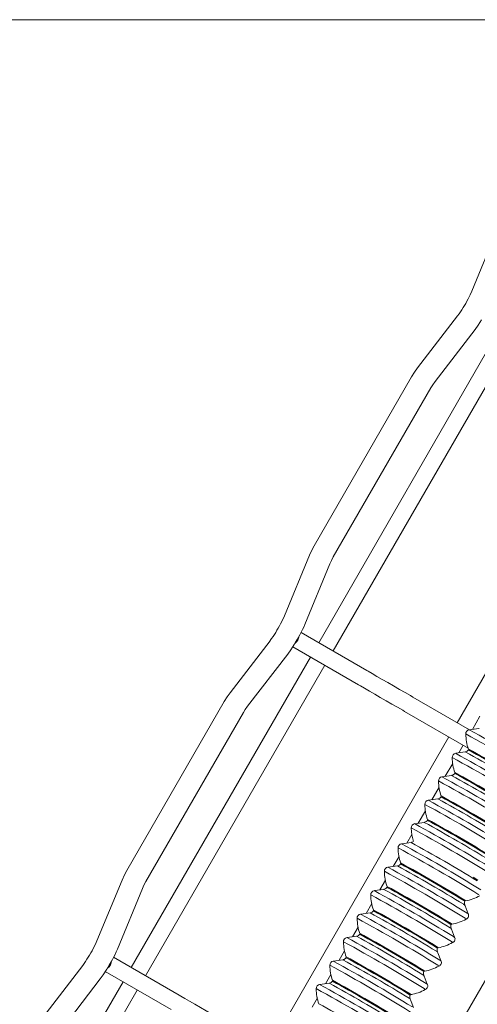
# Model space of a CAD drawing. Units: millimetres. Extents: x 8 to 270, y 10 to 208.
# Drawn here: x 160 to 184, y 156 to 208 of the extents above; entities that cross this region are included whole.
import ezdxf

# ---------------------------------------------------------------- set-up
doc = ezdxf.new("R2010")
doc.units = ezdxf.units.MM

msp = doc.modelspace()

# ---------------------------------------------------------------- linework, layer by layer
at = {"color": 7, "linetype": 'Continuous', "lineweight": 0}
msp.add_line((8.38, 208.079), (270, 208.079), dxfattribs=at)
at = {"color": 7, "linetype": 'Continuous', "lineweight": 15}
for p, q in [((185.372, 196.836), (184.036, 193.597)), ((183.276, 192.281), (181.139, 189.505)), ((185.427, 191.408), (175.867, 174.85)), ((182.074, 188.785), (184.211, 191.561)), ((176.629, 174.41), (186.189, 190.968)), ((180.823, 189.032), (175.623, 180.025)), ((176.645, 179.435), (181.845, 188.442)), ((192.814, 187.143), (183.254, 170.585)), ((175.372, 179.515), (174.036, 176.277)), ((175.127, 175.827), (176.463, 179.065)), ((178.429, 173.371), (174.921, 175.396)), ((173.276, 174.96), (171.139, 172.184)), ((174.48, 174.635), (177.988, 172.609)), ((175.427, 174.088), (165.867, 157.53)), ((172.074, 171.464), (174.211, 174.24)), ((166.629, 157.089), (176.189, 173.648)), ((183.908, 170.207), (180.891, 171.949)), ((170.823, 171.712), (165.623, 162.705)), ((166.645, 162.115), (171.845, 171.122)), ((180.451, 171.187), (183.833, 169.235)), ((184.063, 170.226), (184.469, 170.929)), ((182.814, 169.823), (173.254, 153.264)), ((183.341, 168.976), (183.576, 169.383)), ((182.619, 167.725), (183.015, 168.41)), ((181.897, 166.475), (182.287, 167.15)), ((189.885, 165.741), (180.325, 149.182)), ((181.175, 165.224), (181.56, 165.89)), ((180.565, 164.167), (180.833, 164.631)), ((179.843, 162.917), (180.153, 163.453)), ((165.372, 162.195), (164.036, 158.956)), ((165.127, 158.506), (166.463, 161.745)), ((179.121, 161.667), (179.427, 162.195)), ((178.399, 160.416), (178.7, 160.937)), ((177.677, 159.166), (177.974, 159.679)), ((168.429, 156.05), (164.921, 158.076)), ((176.955, 157.915), (177.247, 158.42)), ((163.276, 157.64), (161.139, 154.864)), ((164.48, 157.314), (167.989, 155.288)), ((176.234, 156.665), (176.521, 157.162)), ((165.427, 156.767), (155.867, 140.209)), ((162.074, 154.144), (164.211, 156.92)), ((156.629, 139.769), (166.189, 156.327)), ((175.512, 155.414), (175.794, 155.904))]:
    msp.add_line(p, q, dxfattribs=at)
at = {"color": 7, "linetype": 'Continuous', "lineweight": 15, "flags": 128}
for points in [[(184.036, 193.597), (183.952, 193.41), (183.833, 193.183)], [(184.211, 191.561), (184.373, 191.784), (184.554, 192.074)], [(181.139, 189.505), (180.984, 189.289), (180.823, 189.032)], [(181.845, 188.442), (181.947, 188.606), (182.074, 188.785)], [(175.623, 180.025), (175.497, 179.791), (175.372, 179.515)], [(176.463, 179.065), (176.542, 179.241), (176.645, 179.435)], [(174.036, 176.277), (173.952, 176.089), (173.833, 175.863)], [(174.211, 174.24), (174.373, 174.463), (174.554, 174.753)], [(180.891, 171.949), (180.754, 172.028), (180.472, 172.191), (180.172, 172.364), (179.862, 172.543), (179.552, 172.722), (179.253, 172.895), (178.972, 173.057), (178.719, 173.203), (178.502, 173.328), (178.429, 173.371)], [(177.988, 172.609), (178.089, 172.551), (178.31, 172.423), (178.567, 172.274), (178.851, 172.111), (179.152, 171.937), (179.462, 171.757), (179.772, 171.579), (180.07, 171.407), (180.349, 171.246), (180.451, 171.187)], [(171.139, 172.184), (170.984, 171.969), (170.823, 171.712)], [(171.845, 171.122), (171.947, 171.286), (172.074, 171.464)], [(184.431, 170.277), (184.41, 170.275), (183.911, 170.205)], [(183.703, 169.025), (183.682, 169.024), (183.183, 168.953)], [(182.975, 167.774), (182.954, 167.773), (182.455, 167.702)], [(182.247, 166.523), (182.226, 166.521), (181.727, 166.451)], [(180.915, 164.254), (180.835, 164.613), (180.802, 164.966)], [(181.519, 165.271), (181.498, 165.27), (180.999, 165.199)], [(180.817, 164.201), (180.796, 164.2), (180.298, 164.13)], [(180.887, 164.239), (180.835, 164.212), (180.812, 164.207)], [(180.089, 162.95), (180.068, 162.949), (179.57, 162.878)], [(165.623, 162.705), (165.497, 162.47), (165.372, 162.195)], [(184.111, 162.346), (184.243, 162.265), (184.358, 162.194)], [(166.463, 161.745), (166.542, 161.92), (166.645, 162.115)], [(179.361, 161.699), (179.34, 161.698), (178.842, 161.627)], [(183.599, 160.899), (183.653, 160.862), (183.658, 160.858)], [(183.604, 161.111), (183.656, 161.076), (183.66, 161.072)], [(183.609, 161.1), (183.662, 161.065), (183.657, 161.063)], [(183.84, 160.398), (183.676, 160.816), (183.646, 160.88)], [(183.656, 161.124), (183.709, 161.088), (183.712, 161.084)], [(178.633, 160.447), (178.612, 160.446), (178.114, 160.376)], [(183.781, 160.429), (183.843, 160.387), (183.851, 160.38)], [(182.871, 159.647), (182.925, 159.611), (182.93, 159.606)], [(182.876, 159.86), (182.928, 159.824), (182.932, 159.82)], [(182.881, 159.849), (182.934, 159.813), (182.936, 159.809)], [(182.928, 159.873), (182.981, 159.837), (182.984, 159.832)], [(183.678, 160.16), (183.742, 160.118), (183.75, 160.109)], [(177.905, 159.196), (177.884, 159.195), (177.386, 159.124)], [(183.112, 159.146), (182.948, 159.565), (182.918, 159.629)], [(183.053, 159.178), (183.115, 159.136), (183.123, 159.128)], [(164.036, 158.956), (163.952, 158.769), (163.833, 158.542)], [(182.148, 158.609), (182.2, 158.573), (182.204, 158.569)], [(182.153, 158.598), (182.206, 158.562), (182.208, 158.558)], [(182.2, 158.622), (182.253, 158.585), (182.256, 158.581)], [(182.95, 158.909), (183.014, 158.866), (183.022, 158.858)], [(182.143, 158.396), (182.197, 158.359), (182.202, 158.355)], [(182.384, 157.895), (182.22, 158.313), (182.19, 158.377)], [(177.177, 157.945), (177.156, 157.943), (176.658, 157.873)], [(182.222, 157.658), (182.286, 157.615), (182.294, 157.607)], [(182.325, 157.926), (182.387, 157.884), (182.395, 157.877)], [(164.211, 156.92), (164.373, 157.143), (164.554, 157.433)], [(181.415, 157.145), (181.469, 157.108), (181.474, 157.104)], [(181.42, 157.357), (181.472, 157.322), (181.476, 157.318)], [(181.425, 157.346), (181.478, 157.311), (181.48, 157.306)], [(181.656, 156.644), (181.492, 157.062), (181.462, 157.126)], [(181.472, 157.37), (181.525, 157.334), (181.529, 157.33)], [(176.449, 156.693), (176.428, 156.692), (175.93, 156.622)], [(181.597, 156.675), (181.659, 156.633), (181.667, 156.626)], [(170.891, 154.628), (170.754, 154.708), (170.472, 154.87), (170.172, 155.044), (169.862, 155.223), (169.552, 155.401), (169.253, 155.574), (168.972, 155.736), (168.719, 155.882), (168.502, 156.007), (168.429, 156.05)], [(180.692, 156.106), (180.744, 156.07), (180.748, 156.066)], [(180.697, 156.095), (180.75, 156.059), (180.752, 156.055)], [(180.744, 156.119), (180.797, 156.083), (180.801, 156.078)], [(181.494, 156.406), (181.558, 156.364), (181.566, 156.355)], [(180.687, 155.893), (180.741, 155.857), (180.746, 155.852)], [(180.928, 155.392), (180.764, 155.811), (180.734, 155.874)]]:
    msp.add_lwpolyline(points, dxfattribs=at)
at = {"color": 7, "linetype": 'Continuous', "lineweight": 15}
for centre, radius, start, end in [((177.589, 196.408), 7.027, 324.0278, 332.6829), ((167.588, 179.089), 7.029, 324.0289, 332.6818), ((167.689, 179.106), 8.129, 327.6292, 336.2122), ((174.292, 175.251), 0.528, 304.3848, 355.6147), ((183.932, 169.989), 0.22, 95.8007, 184.2752), ((137.493, 85.302), 96.757, 58.44825, 61.3426), ((137.239, 84.839), 97.002, 58.43202, 61.37485), ((186.236, 170.002), 2.523, 180.6784, 199.1066), ((183.651, 169.28), 0.254, 280.7359, 325.2872), ((148.156, 103.656), 74.617, 58.38648, 61.42387), ((148.541, 104.322), 73.803, 58.39044, 61.41675), ((148.458, 104.188), 73.967, 58.39816, 61.40205), ((136.504, 83.576), 97.015, 58.43226, 61.37468), ((183.204, 168.738), 0.22, 95.7945, 184.2807), ((185.508, 168.75), 2.522, 180.6758, 199.1075), ((136.782, 84.08), 96.724, 58.44781, 61.34316), ((144.984, 98.212), 80.694, 58.44414, 61.34593), ((182.476, 167.486), 0.22, 95.7916, 184.2846), ((136.058, 82.835), 96.716, 58.4476, 61.34319), ((144.256, 96.962), 80.692, 58.44411, 61.34595), ((182.923, 168.029), 0.254, 280.7373, 325.2877), ((147.44, 102.425), 74.593, 58.38611, 61.42447), ((147.828, 103.097), 73.772, 58.38981, 61.41738), ((147.737, 102.949), 73.953, 58.39792, 61.40237), ((135.781, 82.335), 97.004, 58.43206, 61.37482), ((184.781, 167.499), 2.523, 180.6797, 199.1045), ((143.546, 95.741), 80.658, 58.4435, 61.34658), ((182.195, 166.778), 0.254, 280.7276, 325.2936), ((146.703, 101.158), 74.611, 58.38636, 61.42398), ((147.085, 101.82), 73.803, 58.39048, 61.4168), ((146.987, 101.66), 73.996, 58.39875, 61.40146), ((135.045, 81.069), 97.021, 58.43235, 61.37459), ((181.748, 166.235), 0.22, 95.7905, 184.2847), ((184.051, 166.247), 2.522, 180.6742, 199.11), ((135.339, 81.6), 96.697, 58.44741, 61.34356), ((145.974, 99.905), 74.613, 58.3864, 61.42394), ((134.321, 79.826), 97.012, 58.43205, 61.37457), ((181.02, 164.984), 0.22, 95.7942, 184.2819), ((134.598, 80.327), 96.722, 58.44772, 61.34313), ((142.808, 94.474), 80.676, 58.44375, 61.34616), ((181.467, 165.526), 0.254, 280.7401, 325.2859), ((146.364, 100.581), 73.788, 58.39001, 61.41694), ((146.277, 100.439), 73.961, 58.39808, 61.40221), ((133.63, 78.774), 96.991, 58.43184, 61.375), ((180.318, 163.914), 0.22, 95.7906, 184.2865), ((182.623, 163.927), 2.523, 180.6796, 199.1045), ((133.902, 79.266), 96.712, 58.44757, 61.34328), ((142.103, 93.398), 80.683, 58.44389, 61.34605), ((179.59, 162.662), 0.22, 95.79, 184.2852), ((133.177, 78.021), 96.705, 58.44753, 61.34344), ((141.377, 92.149), 80.68, 58.4439, 61.34618), ((180.037, 163.205), 0.254, 280.7339, 325.2902), ((144.541, 97.578), 74.619, 58.38652, 61.42382), ((145.025, 98.413), 73.61, 58.38768, 61.42189), ((144.833, 98.094), 73.989, 58.39875, 61.40175), ((132.89, 77.502), 97.015, 58.43226, 61.3747), ((181.895, 162.675), 2.523, 180.6783, 199.105), ((179.309, 161.954), 0.254, 280.7404, 325.2849), ((143.816, 96.331), 74.614, 58.38641, 61.4239), ((144.214, 97.021), 73.773, 58.38988, 61.4174), ((144.119, 96.866), 73.962, 58.39812, 61.40221), ((132.171, 76.265), 96.998, 58.43198, 61.37492), ((178.862, 161.411), 0.22, 95.7939, 184.2818), ((181.167, 161.424), 2.523, 180.6783, 199.1066), ((132.44, 76.754), 96.723, 58.44774, 61.34312), ((140.647, 90.895), 80.683, 58.44389, 61.34605), ((183.233, 163.59), 2.548, 280.3918, 298.9316), ((183.882, 160.967), 0.243, 154.1338, 201.4159), ((178.134, 160.16), 0.22, 95.7929, 184.2809), ((131.711, 75.5), 96.725, 58.4479, 61.3432), ((139.915, 89.637), 80.691, 58.44405, 61.34591), ((178.581, 160.702), 0.254, 280.73, 325.2953), ((143.089, 95.082), 74.612, 58.38643, 61.42404), ((143.474, 95.749), 73.798, 58.39033, 61.41685), ((143.375, 95.587), 73.994, 58.39873, 61.40152), ((183.649, 160.304), 0.217, 294.4566, 26.4849), ((131.436, 75.001), 97.013, 58.43222, 61.37472), ((180.439, 160.173), 2.523, 180.6798, 199.1043), ((183.154, 159.716), 0.242, 154.1228, 201.42), ((182.504, 162.339), 2.548, 280.3929, 298.9311), ((177.406, 158.908), 0.22, 95.7932, 184.2834), ((130.981, 74.245), 96.73, 58.44784, 61.34301), ((139.192, 88.393), 80.682, 58.44388, 61.34608), ((177.853, 159.451), 0.254, 280.7349, 325.2877), ((142.365, 93.838), 74.603, 58.38616, 61.42411), ((142.742, 94.491), 73.805, 58.39053, 61.41674), ((142.665, 94.367), 73.957, 58.398, 61.40228), ((182.921, 159.053), 0.217, 294.4702, 26.4693), ((130.703, 73.741), 97.023, 58.43235, 61.37456), ((179.711, 158.921), 2.523, 180.6794, 199.1052), ((181.777, 161.088), 2.548, 280.3921, 298.9318), ((157.588, 161.768), 7.029, 324.0291, 332.6817), ((157.689, 161.785), 8.129, 327.6292, 336.2121), ((141.636, 92.584), 74.606, 58.38634, 61.42418), ((182.426, 158.464), 0.242, 154.1243, 201.4219), ((164.293, 157.93), 0.527, 304.3202, 355.6805), ((129.988, 72.513), 96.995, 58.43194, 61.37497), ((176.678, 157.657), 0.22, 95.7984, 184.2762), ((178.983, 157.67), 2.523, 180.679, 199.1056), ((130.249, 72.987), 96.737, 58.44797, 61.34291), ((138.457, 87.131), 80.695, 58.44407, 61.3458), ((177.125, 158.2), 0.254, 280.7361, 325.2881), ((142.031, 93.269), 73.771, 58.38982, 61.41741), ((141.92, 93.086), 73.991, 58.3987, 61.40159), ((181.049, 159.836), 2.547, 280.391, 298.9328), ((182.193, 157.801), 0.217, 294.448, 26.4947), ((181.698, 157.213), 0.242, 154.1165, 201.4263), ((175.95, 156.406), 0.22, 95.7928, 184.2818), ((129.525, 71.743), 96.73, 58.44787, 61.34304), ((137.725, 85.873), 80.702, 58.44436, 61.34583), ((176.397, 156.949), 0.254, 280.7351, 325.2877), ((140.903, 91.325), 74.616, 58.38641, 61.42386), ((141.291, 91.997), 73.795, 58.39027, 61.41691), ((141.206, 91.86), 73.963, 58.39812, 61.40216), ((181.465, 156.55), 0.217, 294.4472, 26.4941), ((129.243, 71.233), 97.029, 58.43243, 61.37445), ((178.255, 156.418), 2.523, 180.677, 199.1062), ((180.97, 155.961), 0.242, 154.1288, 201.4173), ((180.321, 158.585), 2.548, 280.3925, 298.9314), ((140.189, 90.097), 74.588, 58.38596, 61.42451)]:
    msp.add_arc(centre, radius, start, end, dxfattribs=at)

doc.saveas('drawing.dxf')
